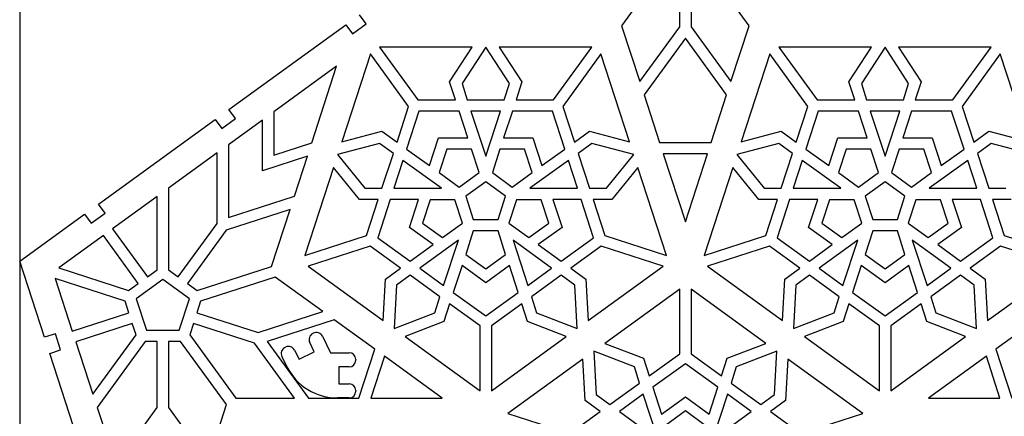
# Model space of a CAD drawing. Extents: x 0 to 580, y 0 to 430.
# Drawn here: x 0 to 174, y 111 to 181 of the extents above; entities that cross this region are included whole.
import ezdxf

# ---------------------------------------------------------------- set-up
doc = ezdxf.new("R2010")
doc.units = 0
doc.header["$MEASUREMENT"] = 0

msp = doc.modelspace()

# ---------------------------------------------------------------- linework, layer by layer
for p, q in [((0, 430), (0, 0)), ((114.46, 191.06), (106.32, 179.86)), ((116.58, 179.68), (116.58, 191.06)), ((118.58, 191.06), (118.58, 179.68)), ((128.84, 179.86), (120.7, 191.06)), ((61.19, 180.18), (60.01, 181.8)), ((36.96, 165.05), (57.59, 180.04)), ((57.59, 180.04), (58.76, 178.42)), ((58.76, 178.42), (61.19, 180.18)), ((106.32, 179.86), (109.53, 169.98)), ((109.53, 169.98), (116.58, 179.68)), ((118.58, 179.68), (125.63, 169.98)), ((125.63, 169.98), (128.84, 179.86)), ((117.58, 177.66), (110.29, 167.62)), ((124.87, 167.62), (117.58, 177.66)), ((79.93, 176.06), (63.57, 176.06)), ((63.57, 176.06), (70.32, 166.77)), ((75.94, 169.91), (79.93, 176.06)), ((82.31, 176.06), (78.13, 169.62)), ((86.49, 169.62), (82.31, 176.06)), ((101.06, 176.06), (84.7, 176.06)), ((84.7, 176.06), (88.69, 169.91)), ((94.31, 166.77), (101.06, 176.06)), ((134.1, 176.06), (140.85, 166.77)), ((150.46, 176.06), (134.1, 176.06)), ((146.47, 169.91), (150.46, 176.06)), ((152.85, 176.06), (148.67, 169.62)), ((157.02, 169.62), (152.85, 176.06)), ((171.59, 176.06), (155.23, 176.06)), ((155.23, 176.06), (159.22, 169.91)), ((164.84, 166.77), (171.59, 176.06)), ((61.95, 174.88), (56.89, 159.32)), ((68.7, 165.6), (61.95, 174.88)), ((102.67, 174.88), (95.93, 165.6)), ((107.73, 159.32), (102.67, 174.88)), ((132.48, 174.88), (127.43, 159.32)), ((139.23, 165.6), (132.48, 174.88)), ((173.21, 174.88), (166.46, 165.6)), ((178.26, 159.32), (173.21, 174.88)), ((55.98, 172.69), (44.87, 164.62)), ((51.58, 159.14), (55.98, 172.69)), ((76.96, 166.77), (75.94, 169.91)), ((78.13, 169.62), (79.06, 166.77)), ((85.56, 166.77), (86.49, 169.62)), ((88.69, 169.91), (87.67, 166.77)), ((147.49, 166.77), (146.47, 169.91)), ((148.67, 169.62), (149.6, 166.77)), ((156.1, 166.77), (157.02, 169.62)), ((159.22, 169.91), (158.2, 166.77)), ((110.29, 167.62), (113.03, 159.19)), ((122.13, 159.19), (124.87, 167.62)), ((66.65, 159.28), (68.7, 165.6)), ((70.32, 166.77), (76.96, 166.77)), ((79.06, 166.77), (85.56, 166.77)), ((87.67, 166.77), (94.31, 166.77)), ((95.93, 165.6), (97.98, 159.28)), ((137.18, 159.28), (139.23, 165.6)), ((140.85, 166.77), (147.49, 166.77)), ((149.6, 166.77), (156.1, 166.77)), ((158.2, 166.77), (164.84, 166.77)), ((166.46, 165.6), (168.51, 159.28)), ((38.13, 163.43), (36.96, 165.05)), ((44.87, 164.62), (44.87, 156.96)), ((70.53, 164.77), (68.35, 158.04)), ((77.61, 164.77), (70.53, 164.77)), ((79.15, 160.03), (77.61, 164.77)), ((79.71, 164.77), (82.31, 156.77)), ((84.91, 164.77), (79.71, 164.77)), ((82.31, 156.77), (84.91, 164.77)), ((87.02, 164.77), (85.48, 160.03)), ((94.09, 164.77), (87.02, 164.77)), ((96.28, 158.04), (94.09, 164.77)), ((141.07, 164.77), (138.88, 158.04)), ((148.14, 164.77), (141.07, 164.77)), ((149.68, 160.03), (148.14, 164.77)), ((150.25, 164.77), (152.85, 156.77)), ((155.45, 164.77), (150.25, 164.77)), ((152.85, 156.77), (155.45, 164.77)), ((157.55, 164.77), (156.01, 160.03)), ((164.62, 164.77), (157.55, 164.77)), ((166.81, 158.04), (164.62, 164.77)), ((13.9, 148.3), (34.53, 163.29)), ((34.53, 163.29), (35.71, 161.67)), ((35.71, 161.67), (38.13, 163.43)), ((42.87, 163.16), (36.87, 158.8)), ((42.87, 154.2), (42.87, 163.16)), ((56.89, 159.32), (63.98, 161.22)), ((63.98, 161.22), (66.65, 159.28)), ((72.38, 155.11), (73.98, 160.03)), ((73.98, 160.03), (79.15, 160.03)), ((85.48, 160.03), (90.65, 160.03)), ((90.65, 160.03), (92.24, 155.11)), ((97.98, 159.28), (100.65, 161.22)), ((100.65, 161.22), (107.73, 159.32)), ((127.43, 159.32), (134.51, 161.22)), ((134.51, 161.22), (137.18, 159.28)), ((142.91, 155.11), (144.51, 160.03)), ((144.51, 160.03), (149.68, 160.03)), ((156.01, 160.03), (161.18, 160.03)), ((161.18, 160.03), (162.78, 155.11)), ((168.51, 159.28), (171.18, 161.22)), ((171.18, 161.22), (178.26, 159.32)), ((36.87, 158.8), (36.87, 145.94)), ((44.87, 156.96), (51.58, 159.14)), ((63.57, 159.04), (56.16, 157.06)), ((66, 157.28), (63.57, 159.04)), ((101.05, 159.04), (98.62, 157.28)), ((108.47, 157.06), (101.05, 159.04)), ((113.03, 159.19), (122.13, 159.19)), ((134.11, 159.04), (126.69, 157.06)), ((136.53, 157.28), (134.11, 159.04)), ((171.59, 159.04), (169.16, 157.28)), ((179, 157.06), (171.59, 159.04)), ((34.87, 157.35), (26.29, 151.12)), ((34.87, 144.89), (34.87, 157.35)), ((50.81, 156.78), (42.87, 154.2)), ((48.52, 149.73), (50.81, 156.78)), ((56.16, 157.06), (60.99, 151.1)), ((63.99, 151.1), (66, 157.28)), ((68.35, 158.04), (72.38, 155.11)), ((75.43, 158.03), (74.08, 153.89)), ((79.79, 158.03), (75.43, 158.03)), ((81.14, 153.89), (79.79, 158.03)), ((84.83, 158.03), (83.49, 153.89)), ((89.19, 158.03), (84.83, 158.03)), ((90.54, 153.89), (89.19, 158.03)), ((92.24, 155.11), (96.28, 158.04)), ((98.62, 157.28), (100.63, 151.1)), ((103.63, 151.1), (108.47, 157.06)), ((121.48, 157.19), (113.68, 157.19)), ((113.68, 157.19), (117.58, 145.19)), ((117.58, 145.19), (121.48, 157.19)), ((126.69, 157.06), (131.52, 151.1)), ((134.52, 151.1), (136.53, 157.28)), ((138.88, 158.04), (142.91, 155.11)), ((145.96, 158.03), (144.62, 153.89)), ((150.32, 158.03), (145.96, 158.03)), ((151.67, 153.89), (150.32, 158.03)), ((155.37, 158.03), (154.02, 153.89)), ((159.73, 158.03), (155.37, 158.03)), ((161.07, 153.89), (159.73, 158.03)), ((162.78, 155.11), (166.81, 158.04)), ((169.16, 157.28), (171.17, 151.1)), ((55.42, 154.79), (50.37, 139.23)), ((60.04, 149.1), (55.42, 154.79)), ((67.7, 156.04), (66.09, 151.1)), ((74.51, 151.1), (67.7, 156.04)), ((96.92, 156.04), (90.12, 151.1)), ((98.53, 151.1), (96.92, 156.04)), ((109.2, 154.79), (104.59, 149.1)), ((114.26, 139.23), (109.2, 154.79)), ((125.96, 154.79), (120.9, 139.23)), ((130.57, 149.1), (125.96, 154.79)), ((138.23, 156.04), (136.63, 151.1)), ((145.04, 151.1), (138.23, 156.04)), ((167.46, 156.04), (160.65, 151.1)), ((169.06, 151.1), (167.46, 156.04)), ((74.08, 153.89), (77.61, 151.32)), ((77.61, 151.32), (81.14, 153.89)), ((83.49, 153.89), (87.01, 151.32)), ((87.01, 151.32), (90.54, 153.89)), ((144.62, 153.89), (148.14, 151.32)), ((148.14, 151.32), (151.67, 153.89)), ((154.02, 153.89), (157.55, 151.32)), ((157.55, 151.32), (161.07, 153.89)), ((82.31, 152.27), (78.78, 149.71)), ((85.84, 149.71), (82.31, 152.27)), ((152.85, 152.27), (149.32, 149.71)), ((156.37, 149.71), (152.85, 152.27)), ((24.29, 149.66), (16.4, 143.94)), ((24.29, 136.7), (24.29, 149.66)), ((26.29, 151.12), (26.29, 136.7)), ((36.87, 145.94), (48.52, 149.73)), ((60.99, 151.1), (63.99, 151.1)), ((66.09, 151.1), (74.51, 151.1)), ((78.78, 149.71), (80.13, 145.56)), ((84.49, 145.56), (85.84, 149.71)), ((90.12, 151.1), (98.53, 151.1)), ((100.63, 151.1), (103.63, 151.1)), ((131.52, 151.1), (134.52, 151.1)), ((136.63, 151.1), (145.04, 151.1)), ((149.32, 149.71), (150.67, 145.56)), ((155.03, 145.56), (156.37, 149.71)), ((160.65, 151.1), (169.06, 151.1)), ((171.17, 151.1), (174.17, 151.1)), ((15.08, 146.68), (13.9, 148.3)), ((63.34, 149.1), (60.04, 149.1)), ((61.28, 142.78), (63.34, 149.1)), ((65.44, 149.1), (63.25, 142.37)), ((70.42, 149.1), (65.44, 149.1)), ((68.83, 144.18), (70.42, 149.1)), ((72.52, 149.09), (71.18, 144.94)), ((76.88, 149.09), (72.52, 149.09)), ((78.23, 144.94), (76.88, 149.09)), ((87.74, 149.09), (86.39, 144.94)), ((92.1, 149.09), (87.74, 149.09)), ((93.45, 144.94), (92.1, 149.09)), ((99.18, 149.1), (94.2, 149.1)), ((94.2, 149.1), (95.8, 144.18)), ((101.37, 142.37), (99.18, 149.1)), ((104.59, 149.1), (101.29, 149.1)), ((101.29, 149.1), (103.34, 142.78)), ((133.87, 149.1), (130.57, 149.1)), ((131.82, 142.78), (133.87, 149.1)), ((135.97, 149.1), (133.79, 142.37)), ((140.96, 149.1), (135.97, 149.1)), ((139.36, 144.18), (140.96, 149.1)), ((143.06, 149.09), (141.71, 144.94)), ((147.42, 149.09), (143.06, 149.09)), ((148.76, 144.94), (147.42, 149.09)), ((158.27, 149.09), (156.93, 144.94)), ((162.63, 149.09), (158.27, 149.09)), ((163.98, 144.94), (162.63, 149.09)), ((169.72, 149.1), (164.73, 149.1)), ((164.73, 149.1), (166.33, 144.18)), ((171.9, 142.37), (169.72, 149.1)), ((175.12, 149.1), (171.82, 149.1)), ((171.82, 149.1), (173.87, 142.78)), ((0.02, 138.22), (11.47, 146.53)), ((11.47, 146.53), (12.65, 144.92)), ((12.65, 144.92), (15.08, 146.68)), ((47.76, 147.38), (36.49, 143.72)), ((44.48, 137.29), (47.76, 147.38)), ((28, 135.45), (34.87, 144.89)), ((71.18, 144.94), (74.7, 142.38)), ((74.7, 142.38), (78.23, 144.94)), ((80.13, 145.56), (84.49, 145.56)), ((86.39, 144.94), (89.92, 142.38)), ((89.92, 142.38), (93.45, 144.94)), ((141.71, 144.94), (145.24, 142.38)), ((145.24, 142.38), (148.76, 144.94)), ((150.67, 145.56), (155.03, 145.56)), ((156.93, 144.94), (160.45, 142.38)), ((160.45, 142.38), (163.98, 144.94)), ((14.78, 142.76), (6.9, 137.03)), ((20.95, 134.27), (14.78, 142.76)), ((16.4, 143.94), (22.57, 135.45)), ((36.49, 143.72), (29.62, 134.27)), ((50.37, 139.23), (61.28, 142.78)), ((73.01, 141.14), (68.83, 144.18)), ((80.13, 143.56), (78.78, 139.41)), ((84.49, 143.56), (80.13, 143.56)), ((85.84, 139.41), (84.49, 143.56)), ((95.8, 144.18), (91.61, 141.14)), ((103.34, 142.78), (114.26, 139.23)), ((120.9, 139.23), (131.82, 142.78)), ((143.54, 141.14), (139.36, 144.18)), ((150.67, 143.56), (149.32, 139.41)), ((155.03, 143.56), (150.67, 143.56)), ((156.37, 139.41), (155.03, 143.56)), ((166.33, 144.18), (162.15, 141.14)), ((173.87, 142.78), (184.79, 139.23)), ((61.9, 140.88), (50.98, 137.33)), ((67.28, 136.97), (61.9, 140.88)), ((63.25, 142.37), (68.98, 138.21)), ((68.98, 138.21), (73.01, 141.14)), ((77.49, 141.92), (70.68, 136.97)), ((74.89, 133.92), (77.49, 141.92)), ((87.14, 141.92), (89.74, 133.92)), ((93.94, 136.97), (87.14, 141.92)), ((91.61, 141.14), (95.65, 138.21)), ((95.65, 138.21), (101.37, 142.37)), ((102.72, 140.88), (97.35, 136.97)), ((113.64, 137.33), (102.72, 140.88)), ((132.44, 140.88), (121.52, 137.33)), ((137.81, 136.97), (132.44, 140.88)), ((133.79, 142.37), (139.51, 138.21)), ((139.51, 138.21), (143.54, 141.14)), ((148.02, 141.92), (141.22, 136.97)), ((145.42, 133.92), (148.02, 141.92)), ((157.67, 141.92), (160.27, 133.92)), ((164.48, 136.97), (157.67, 141.92)), ((162.15, 141.14), (166.18, 138.21)), ((166.18, 138.21), (171.9, 142.37)), ((173.26, 140.88), (167.88, 136.97)), ((184.17, 137.33), (173.26, 140.88)), ((78.78, 139.41), (82.31, 136.85)), ((82.31, 136.85), (85.84, 139.41)), ((149.32, 139.41), (152.85, 136.85)), ((152.85, 136.85), (156.37, 139.41)), ((4.4, 124.75), (0.02, 138.22)), ((78.13, 137.42), (76.59, 132.68)), ((82.31, 134.38), (78.13, 137.42)), ((86.5, 137.42), (82.31, 134.38)), ((88.04, 132.68), (86.5, 137.42)), ((148.66, 137.42), (147.12, 132.68)), ((152.85, 134.38), (148.66, 137.42)), ((157.03, 137.42), (152.85, 134.38)), ((158.57, 132.68), (157.03, 137.42)), ((6.9, 137.03), (19.23, 133.02)), ((22.57, 135.45), (24.29, 136.7)), ((26.29, 136.7), (28, 135.45)), ((31.34, 133.02), (44.48, 137.29)), ((50.98, 137.33), (64.22, 127.71)), ((64.61, 135.03), (67.28, 136.97)), ((68.98, 135.74), (66.55, 133.98)), ((74.24, 131.92), (68.98, 135.74)), ((70.68, 136.97), (74.89, 133.92)), ((89.74, 133.92), (93.94, 136.97)), ((95.64, 135.74), (90.38, 131.92)), ((98.07, 133.98), (95.64, 135.74)), ((97.35, 136.97), (100.02, 135.03)), ((100.4, 127.71), (113.64, 137.33)), ((121.52, 137.33), (134.75, 127.71)), ((135.14, 135.03), (137.81, 136.97)), ((139.51, 135.74), (137.09, 133.98)), ((144.77, 131.92), (139.51, 135.74)), ((141.22, 136.97), (145.42, 133.92)), ((160.27, 133.92), (164.48, 136.97)), ((166.18, 135.74), (160.92, 131.92)), ((168.6, 133.98), (166.18, 135.74)), ((167.88, 136.97), (170.55, 135.03)), ((170.94, 127.71), (184.17, 137.33)), ((18.62, 131.12), (6.28, 135.13)), ((6.28, 135.13), (9.29, 125.86)), ((19.23, 133.02), (20.95, 134.27)), ((25.29, 134.95), (20.59, 131.53)), ((29.99, 131.53), (25.29, 134.95)), ((29.62, 134.27), (31.34, 133.02)), ((45.13, 135.4), (31.96, 131.12)), ((53.53, 129.3), (45.13, 135.4)), ((64.22, 127.71), (64.61, 135.03)), ((66.55, 133.98), (66.15, 126.31)), ((98.48, 126.31), (98.07, 133.98)), ((100.02, 135.03), (100.4, 127.71)), ((134.75, 127.71), (135.14, 135.03)), ((137.09, 133.98), (136.68, 126.31)), ((169.01, 126.31), (168.6, 133.98)), ((170.55, 135.03), (170.94, 127.71)), ((76.59, 132.68), (82.31, 128.52)), ((82.31, 128.52), (88.04, 132.68)), ((116.58, 133.28), (103.34, 123.67)), ((116.58, 121.8), (116.58, 133.28)), ((118.58, 133.28), (118.58, 121.8)), ((131.81, 123.67), (118.58, 133.28)), ((147.12, 132.68), (152.85, 128.52)), ((152.85, 128.52), (158.57, 132.68)), ((19.27, 129.1), (18.62, 131.12)), ((20.59, 131.53), (22.38, 126.01)), ((28.19, 126.01), (29.99, 131.53)), ((31.96, 131.12), (31.3, 129.1)), ((73.31, 129.07), (74.24, 131.92)), ((75.94, 130.68), (74.92, 127.54)), ((81.31, 126.77), (75.94, 130.68)), ((88.68, 130.68), (83.31, 126.77)), ((89.7, 127.54), (88.68, 130.68)), ((90.38, 131.92), (91.31, 129.07)), ((143.85, 129.07), (144.77, 131.92)), ((146.47, 130.68), (145.45, 127.54)), ((151.85, 126.77), (146.47, 130.68)), ((159.22, 130.68), (153.85, 126.77)), ((160.24, 127.54), (159.22, 130.68)), ((160.92, 131.92), (161.85, 129.07)), ((9.29, 125.86), (19.27, 129.1)), ((31.3, 129.1), (42.12, 125.59)), ((42.12, 125.59), (53.53, 129.3)), ((66.15, 126.31), (73.31, 129.07)), ((91.31, 129.07), (98.48, 126.31)), ((136.68, 126.31), (143.85, 129.07)), ((161.85, 129.07), (169.01, 126.31)), ((19.89, 127.2), (9.91, 123.96)), ((20.55, 125.18), (19.89, 127.2)), ((30.68, 127.2), (30.03, 125.18)), ((41.5, 123.69), (30.68, 127.2)), ((55.53, 127.84), (43.74, 124.01)), ((62.71, 122.63), (55.53, 127.84)), ((74.92, 127.54), (68.08, 124.91)), ((96.55, 124.91), (89.7, 127.54)), ((145.45, 127.54), (138.61, 124.91)), ((167.08, 124.91), (160.24, 127.54)), ((179.62, 127.84), (172.45, 122.63)), ((6.3, 125.37), (4.4, 124.75)), ((7.22, 122.52), (6.3, 125.37)), ((22.38, 126.01), (28.19, 126.01)), ((51.77, 125.42), (51.86, 125.46)), ((81.31, 115.29), (81.31, 126.77)), ((83.31, 126.77), (83.31, 115.29)), ((151.85, 115.29), (151.85, 126.77)), ((153.85, 126.77), (153.85, 115.29)), ((9.91, 123.96), (12.92, 114.69)), ((12.92, 114.69), (20.55, 125.18)), ((22.16, 124.01), (13.69, 112.34)), ((24.29, 124.01), (22.16, 124.01)), ((24.29, 112.33), (24.29, 124.01)), ((28.41, 124.01), (26.29, 124.01)), ((26.29, 124.01), (26.29, 112.33)), ((36.53, 112.83), (28.41, 124.01)), ((30.03, 125.18), (38.17, 113.98)), ((48.56, 113.98), (41.5, 123.69)), ((43.74, 124.01), (51.03, 113.98)), ((52.04, 122.2), (51.24, 123.81)), ((53.47, 124.93), (54.93, 122.01)), ((68.08, 124.91), (81.31, 115.29)), ((83.31, 115.29), (96.55, 124.91)), ((103.34, 123.67), (110.19, 121.04)), ((124.97, 121.04), (131.81, 123.67)), ((138.61, 124.91), (151.85, 115.29)), ((153.85, 115.29), (167.08, 124.91)), ((5.32, 121.9), (7.22, 122.52)), ((13.2, 97.65), (5.32, 121.9)), ((46.85, 122.96), (46.94, 123)), ((48.55, 122.47), (49.36, 120.86)), ((49.36, 120.86), (52.04, 122.2)), ((54.93, 122.01), (58.18, 122.01)), ((59.9, 113.98), (62.71, 122.63)), ((101.41, 122.27), (101.82, 114.6)), ((108.58, 119.51), (101.41, 122.27)), ((111.21, 117.9), (116.58, 121.8)), ((118.58, 121.8), (123.95, 117.9)), ((133.74, 122.27), (126.58, 119.51)), ((133.34, 114.6), (133.74, 122.27)), ((172.45, 122.63), (175.26, 113.98)), ((47.22, 119.54), (46.32, 121.35)), ((59.38, 120.81), (59.38, 120.71)), ((64.41, 121.39), (62, 113.98)), ((74.62, 113.98), (64.41, 121.39)), ((99.49, 120.87), (86.25, 111.25)), ((99.87, 113.54), (99.49, 120.87)), ((110.19, 121.04), (111.21, 117.9)), ((117.58, 120.06), (111.85, 115.9)), ((123.3, 115.9), (117.58, 120.06)), ((123.95, 117.9), (124.97, 121.04)), ((135.67, 120.87), (135.28, 113.54)), ((148.91, 111.25), (135.67, 120.87)), ((170.75, 121.39), (160.54, 113.98)), ((173.16, 113.98), (170.75, 121.39)), ((58.18, 119.51), (56.38, 119.51)), ((56.38, 119.51), (56.38, 116.51)), ((109.51, 116.66), (108.58, 119.51)), ((126.58, 119.51), (125.65, 116.66)), ((104.25, 112.84), (109.51, 116.66)), ((125.65, 116.66), (130.91, 112.84)), ((56.38, 116.51), (58.18, 116.51)), ((59.38, 115.31), (59.38, 115.21)), ((111.85, 115.9), (113.39, 111.16)), ((121.76, 111.16), (123.3, 115.9)), ((38.17, 113.98), (48.56, 113.98)), ((51.03, 113.98), (59.9, 113.98)), ((58.18, 114.01), (56.16, 114.01)), ((62, 113.98), (74.62, 113.98)), ((102.54, 111.61), (99.87, 113.54)), ((101.82, 114.6), (104.25, 112.84)), ((110.15, 114.66), (105.95, 111.6)), ((112.75, 106.66), (110.15, 114.66)), ((113.39, 111.16), (117.58, 114.2)), ((117.58, 114.2), (121.76, 111.16)), ((125, 114.66), (122.4, 106.66)), ((129.21, 111.6), (125, 114.66)), ((130.91, 112.84), (133.34, 114.6)), ((135.28, 113.54), (132.62, 111.61)), ((160.54, 113.98), (173.16, 113.98)), ((13.69, 112.34), (16.96, 102.25)), ((16.96, 102.25), (24.29, 112.33)), ((26.29, 112.33), (33.25, 102.74)), ((33.25, 102.74), (36.53, 112.83)), ((97.17, 107.7), (102.54, 111.61)), ((105.95, 111.6), (112.75, 106.66)), ((117.58, 111.73), (114.05, 109.16)), ((121.11, 109.16), (117.58, 111.73)), ((122.4, 106.66), (129.21, 111.6)), ((132.62, 111.61), (137.99, 107.7)), ((86.25, 111.25), (97.17, 107.7)), ((137.99, 107.7), (148.91, 111.25))]:
    msp.add_line(p, q)
for centre, radius, start, end in [((52.31, 124.34), 1.2, 116.56, 206.56), ((52.4, 124.39), 1.2, 26.56, 116.56), ((47.39, 121.89), 1.2, 116.56, 206.56), ((47.48, 121.93), 1.2, 26.56, 116.56), ((58.18, 120.81), 1.2, 0, 90), ((58.18, 120.71), 1.2, 270, 0), ((56.16, 124.01), 10, 206.56, 270), ((58.18, 115.31), 1.2, 0, 90), ((58.18, 115.21), 1.2, 270, 0)]:
    msp.add_arc(centre, radius, start, end)

doc.saveas('drawing.dxf')
